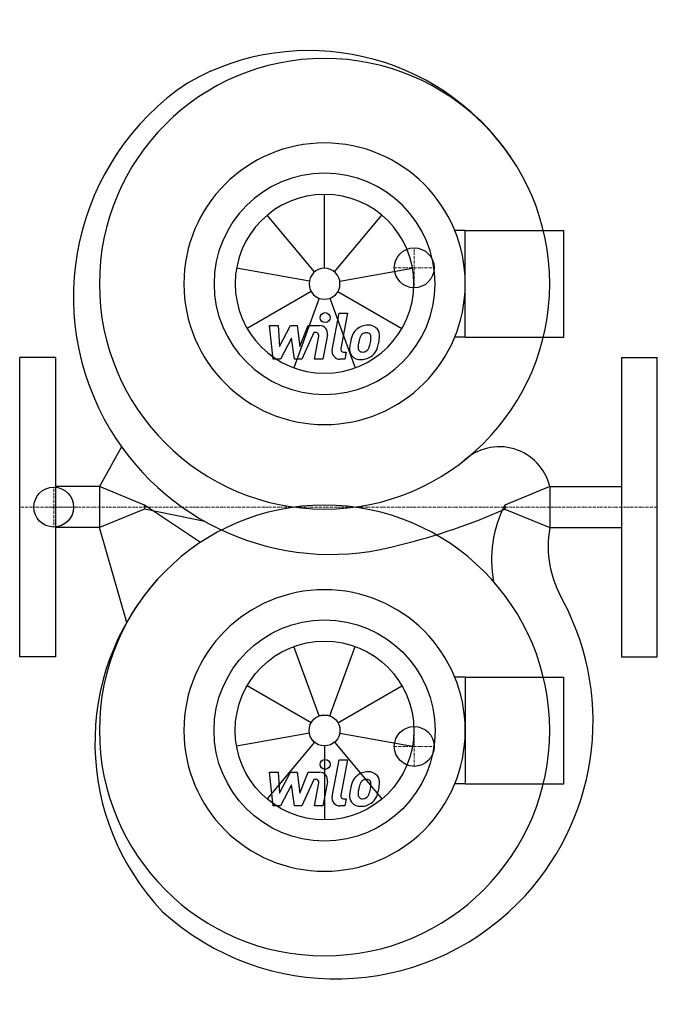
# Model space of a CAD drawing. Extents: x 0 to 320, y -249 to 244.
import ezdxf

# ---------------------------------------------------------------- set-up
doc = ezdxf.new("R2010")
doc.units = 0
doc.linetypes.add('DASHDOT', pattern=[1, 0.5, -0.25, 0, -0.25])
doc.layers.get('0').update_dxf_attribs({"color": 124})
doc.layers.add('CP_AXIS', color=143, linetype='DASHDOT', lineweight=18)
doc.layers.add('CP_DETAL', color=33, linetype='Continuous')
doc.layers.add('cp_hidde', color=203, linetype='Continuous')

msp = doc.modelspace()

# ---------------------------------------------------------------- linework, layer by layer
for p, q in [((223.6, 138.78), (218.33, 138.78)), ((223.6, 85.22), (223.6, 138.78)), ((223.6, 138.78), (273, 138.78)), ((273, 85.22), (273, 138.78)), ((223.6, 85.22), (218.33, 85.22)), ((223.6, 85.22), (273, 85.22)), ((18, 75), (0, 75)), ((0, -75), (0, 75)), ((18, 75), (18, -75)), ((302, 75), (320, 75)), ((302, 75), (302, -75)), ((320, -75), (320, 75)), ((51.13, 30.25), (40, 10.3)), ((40, 10.3), (18, 10.3)), ((40, 10.3), (40, -10.3)), ((62.6, 1), (40, 10.3)), ((266, 10.3), (243.4, 1)), ((266, 10.3), (266, -10.3)), ((266, 10.3), (302, 10.3)), ((90.7, -17.73), (62.6, 1)), ((62.6, 0), (62.6, 1)), ((62.6, 1), (62.6, -1)), ((62.6, 0), (62.6, -1)), ((243.4, 1), (243.4, 0)), ((243.4, 1), (243.4, -1)), ((243.4, -1), (243.4, 0)), ((62.6, -1), (40, -10.3)), ((92.98, -7.21), (62.6, -1)), ((243.4, -1), (266, -10.3)), ((40, -10.3), (18, -10.3)), ((53.81, -57.87), (40, -10.3)), ((266, -10.3), (302, -10.3)), ((18, -75), (0, -75)), ((302, -75), (320, -75)), ((223.6, -85.22), (218.33, -85.22)), ((223.6, -85.22), (223.6, -138.78)), ((223.6, -85.22), (273, -85.22)), ((273, -138.78), (273, -85.22)), ((223.6, -138.78), (218.33, -138.78)), ((223.6, -138.78), (273, -138.78))]:
    msp.add_line(p, q)
for centre, major_axis, start_param, end_param in [((145.23, 106.25), (86.74, 86.74), 6.100649, 7.58967), ((153, 112), (79.9, 79.9), 5.497787, 11.780972), ((156.1, 105.42), (91.29, 91.29), 1.376376, 2.900462), ((153, 112), (-49.92, 49.92), 3.926991, 10.210176), ((153, 112), (-39.22, 39.22), 3.926991, 10.210176), ((156.1, 105.42), (91.29, 91.29), 2.900462, 4.204894), ((240.72, 4.3), (18.37, 18.37), 5.730655, 7.825647), ((153, -112), (79.9, 79.9), 5.497787, 11.780972), ((297.42, -26.42), (42.84, 42.84), 1.886454, 2.537575), ((120.12, 274.82), (-213.63, 213.63), 2.594791, 2.77652), ((319.6, -19.42), (-38.45, 38.45), 0.616939, 1.319645), ((160.44, -118.17), (-86.74, 86.74), 0.058912, 1.547932), ((158.65, -107.41), (91.29, 91.29), 4.712706, 5.983828), ((158.65, -107.41), (-91.29, 91.29), 1.617824, 3.14191)]:
    msp.add_ellipse(centre, major_axis=major_axis, ratio=1, start_param=start_param, end_param=end_param)
at = {"extrusion": (0, 0, -1)}
for major_axis, start_param, end_param in [((-49.92, 49.92), 2.356194490192345, 8.63937979737193), ((39.22, 39.22), 0.785398, 7.068583)]:
    msp.add_ellipse((153, -112), major_axis=major_axis, ratio=1, start_param=start_param, end_param=end_param, dxfattribs=at)
at = {"layer": 'CP_AXIS'}
for p, q in [((198, 110), (198, 130)), ((208, 120), (188, 120)), ((17.08, -10), (17.08, 10)), ((320, 0), (0, 0)), ((28, 0), (15.09, 0)), ((198, -110), (198, -130)), ((208, -120), (188, -120))]:
    msp.add_line(p, q, dxfattribs=at)
at = {"layer": 'CP_DETAL'}
for p, q in [((153, 119.75), (153, 156.85)), ((148.02, 117.93), (124.17, 146.35)), ((157.98, 117.93), (181.83, 146.35)), ((145.37, 113.35), (108.83, 119.79)), ((160.63, 113.35), (197.17, 119.79)), ((146.29, 108.13), (114.16, 89.58)), ((150.35, 104.72), (137.66, 69.86)), ((155.65, 104.72), (168.34, 69.86)), ((159.71, 108.13), (191.84, 89.58)), ((156.79, 78.94), (160.35, 97.23)), ((160.35, 97.23), (164.56, 97.23)), ((164.56, 97.23), (161.11, 79.52)), ((125.4, 91.05), (129.74, 91.05)), ((127.17, 74.17), (125.4, 91.05)), ((129.74, 91.05), (130.43, 80.62)), ((130.43, 80.62), (135.89, 91.05)), ((135.89, 91.05), (139.18, 91.05)), ((139.18, 91.05), (140.62, 80.62)), ((140.62, 80.62), (144.83, 91.05)), ((144.83, 91.05), (150.49, 91.06)), ((136.44, 84.76), (130.85, 74.17)), ((137.91, 74.17), (136.44, 84.76)), ((147.65, 87.49), (141.59, 74.17)), ((148.63, 87.49), (147.65, 87.49)), ((147.89, 74.16), (150.1, 85.71)), ((154.42, 86.31), (152.1, 74.16)), ((130.85, 74.17), (127.17, 74.17)), ((141.59, 74.17), (137.91, 74.17)), ((152.1, 74.16), (147.89, 74.16)), ((163.18, 74.17), (160.72, 74.17)), ((162.59, 77.74), (163.88, 77.74)), ((163.88, 77.74), (163.18, 74.17)), ((150.35, -104.72), (137.66, -69.86)), ((155.65, -104.72), (168.34, -69.86)), ((146.29, -108.13), (114.16, -89.58)), ((159.71, -108.13), (191.84, -89.58)), ((145.37, -113.35), (108.83, -119.79)), ((160.63, -113.35), (197.17, -119.79)), ((148.02, -117.93), (124.17, -146.35)), ((157.98, -117.93), (181.83, -146.35)), ((153, -119.75), (153, -156.85)), ((156.79, -145.06), (160.35, -126.77)), ((160.35, -126.77), (164.56, -126.77)), ((164.56, -126.77), (161.11, -144.48)), ((125.4, -132.95), (129.74, -132.95)), ((127.17, -149.83), (125.4, -132.95)), ((129.74, -132.95), (130.43, -143.38)), ((130.43, -143.38), (135.89, -132.95)), ((135.89, -132.95), (139.18, -132.95)), ((139.18, -132.95), (140.62, -143.38)), ((140.62, -143.38), (144.83, -132.95)), ((144.83, -132.95), (150.49, -132.94)), ((147.65, -136.51), (141.59, -149.83)), ((148.63, -136.51), (147.65, -136.51)), ((154.42, -137.69), (152.1, -149.84)), ((136.44, -139.24), (130.85, -149.83)), ((137.91, -149.83), (136.44, -139.24)), ((147.89, -149.84), (150.1, -138.29)), ((162.59, -146.26), (163.88, -146.26)), ((163.88, -146.26), (163.18, -149.83)), ((130.85, -149.83), (127.17, -149.83)), ((141.59, -149.83), (137.91, -149.83)), ((152.1, -149.84), (147.89, -149.84)), ((163.18, -149.83), (160.72, -149.83))]:
    msp.add_line(p, q, dxfattribs=at)
for centre in [(153.28, 95.01), (153.28, -128.99)]:
    msp.add_circle(centre, 2.5, dxfattribs=at)
for centre, radius, start, end in [((150.5, 87.06), 4, 349.1463, 90.1097), ((174.23, 83.19), 7.86, 130.4936, 150.8647), ((174.64, 82.87), 8.37, 89.3287, 131.1984), ((175.12, 85.45), 5.81, 39.8625, 93.7877), ((175.49, 86.1), 5.11, 357.2175, 36.9176), ((148.63, 85.99), 1.5, 349.1282, 90.0361), ((180.54, 80.33), 14.78, 153.1115, 171.0742), ((192.67, 78.33), 22.92, 165.0104, 169.1866), ((174.97, 83.35), 4.53, 132.3225, 168.5446), ((173.93, 84.35), 3.1, 88.6944, 130.5967), ((174.06, 84.62), 2.83, 69.364, 91.2833), ((174.38, 85.54), 1.86, 38.8919, 68.6227), ((173.79, 85.23), 2.52, 358.4755, 35.933), ((160.25, 85.59), 16.07, 349.3761, 358.4794), ((163.63, 86.22), 16.97, 347.7846, 358.7587), ((162.59, 79.24), 1.5, 169.0041, 270), ((170.77, 79.19), 5.24, 173.443, 216.7902), ((185.56, 78.58), 20.03, 168.3333, 176.5259), ((172.46, 80.05), 2.64, 173.0647, 215.6723), ((184.36, 79.57), 14.54, 167.8511, 176.8316), ((171.73, 81.38), 3.81, 311.1381, 334.8162), ((163.53, 84.82), 12.7, 336.5302, 350.0633), ((171.55, 82.36), 8.36, 311.0023, 344.0583), ((155.86, 87.29), 24.8, 343.0634, 349.1605), ((160.72, 78.17), 4, 169.0042, 270), ((170.96, 79.62), 5.66, 219.1176, 274.2411), ((171.94, 79.89), 2.13, 220.254, 274.7357), ((171.43, 82.58), 8.6, 269.6738, 310.639), ((171.58, 85.19), 7.44, 274.1845, 282.2301), ((172.23, 80.88), 3.1, 287.2372, 310.2783), ((150.5, -136.94), 4, 349.1463, 90.1097), ((174.64, -141.13), 8.37, 89.3287, 131.1984), ((175.12, -138.55), 5.81, 39.8625, 93.7877), ((148.63, -138.01), 1.5, 349.1282, 90.0361), ((180.54, -143.67), 14.78, 153.1115, 171.0742), ((174.23, -140.81), 7.86, 130.4936, 150.8647), ((174.97, -140.65), 4.53, 132.3225, 168.5446), ((173.93, -139.65), 3.1, 88.6944, 130.5967), ((174.06, -139.38), 2.83, 69.364, 91.2833), ((174.38, -138.46), 1.86, 38.8919, 68.6227), ((173.79, -138.77), 2.52, 358.4755, 35.933), ((175.49, -137.9), 5.11, 357.2175, 36.9176), ((163.63, -137.78), 16.97, 347.7846, 358.7587), ((185.56, -145.42), 20.03, 168.3333, 176.5259), ((184.36, -144.43), 14.54, 167.8511, 176.8316), ((192.67, -145.67), 22.92, 165.0104, 169.1866), ((163.53, -139.18), 12.7, 336.5302, 350.0633), ((160.25, -138.41), 16.07, 349.3761, 358.4794), ((155.86, -136.71), 24.8, 343.0634, 349.1605), ((160.72, -145.83), 4, 169.0042, 270), ((162.59, -144.76), 1.5, 169.0041, 270), ((170.77, -144.81), 5.24, 173.443, 216.7902), ((170.96, -144.38), 5.66, 219.1176, 274.2411), ((172.46, -143.95), 2.64, 173.0647, 215.6723), ((171.94, -144.11), 2.13, 220.254, 274.7357), ((171.43, -141.42), 8.6, 269.6738, 310.639), ((171.58, -138.81), 7.44, 274.1845, 282.2301), ((172.23, -143.12), 3.1, 287.2372, 310.2783), ((171.73, -142.62), 3.81, 311.1381, 334.8162), ((171.55, -141.64), 8.36, 311.0023, 344.0583)]:
    msp.add_arc(centre, radius, start, end, dxfattribs=at)
for major_axis in [(-31.71, 31.71), (-5.48, 5.48)]:
    msp.add_ellipse((153, 112), major_axis=major_axis, ratio=1, start_param=3.926991, end_param=10.210176, dxfattribs=at)
at = {"layer": 'CP_DETAL', "extrusion": (0, 0, -1)}
for major_axis in [(31.71, 31.71), (5.48, 5.48)]:
    msp.add_ellipse((153, -112), major_axis=major_axis, ratio=1, start_param=0.785398, end_param=7.068583, dxfattribs=at)
at = {"layer": 'cp_hidde'}
for centre in [(198, 120), (17.08, 0), (198, -120)]:
    msp.add_circle(centre, 10, dxfattribs=at)

doc.saveas('drawing.dxf')
